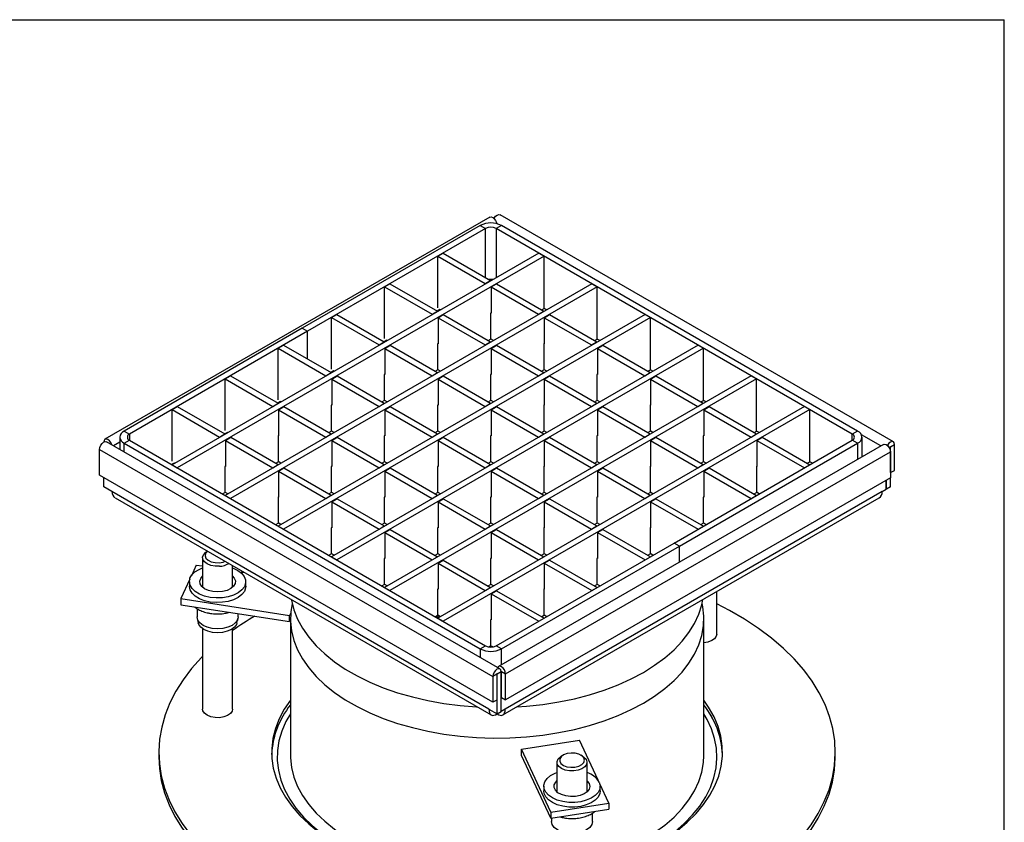
# Model space of a CAD drawing. Units: millimetres. Extents: x 40 to 2117, y 5 to 1460.
# Drawn here: x 1420 to 2075, y 926 to 1460 of the extents above; entities that cross this region are included whole.
import ezdxf

# ---------------------------------------------------------------- set-up
doc = ezdxf.new("R2010")
doc.units = ezdxf.units.MM
doc.header["$LTSCALE"] = 5
doc.linetypes.add('SLD-Сплошная', pattern=[0])

msp = doc.modelspace()

# ---------------------------------------------------------------- linework, layer by layer
at = {"color": 7, "linetype": 'SLD-Сплошная', "lineweight": 25}
for p, q in [((100, 1460), (2075, 1460)), ((2075, 25), (2075, 1460)), ((2001.23, 1179.28), (1739.6, 1330.28)), ((1732.72, 1328.65), (1476.75, 1180.91)), ((1726.39, 1323.13), (1607.95, 1254.77)), ((1726.39, 1323.13), (1729.93, 1321.09)), ((1740.53, 1323.13), (1737, 1321.09)), ((1977.41, 1186.41), (1740.53, 1323.13)), ((1729.93, 1321.09), (1611.49, 1252.73)), ((1973.88, 1184.37), (1737, 1321.09)), ((1765.28, 1304.76), (1521.33, 1163.97)), ((1698.11, 1302.72), (1701.64, 1304.76)), ((1701.64, 1304.76), (1733.28, 1286.5)), ((1765.28, 1304.76), (1768.82, 1302.72)), ((1768.82, 1302.72), (1524.87, 1161.93)), ((1698.11, 1268.38), (1698.11, 1302.72)), ((1698.11, 1302.72), (1729.75, 1284.46)), ((1768.82, 1268.02), (1768.82, 1302.72)), ((1800.64, 1284.36), (1556.68, 1143.56)), ((1662.75, 1282.32), (1666.29, 1284.36)), ((1666.29, 1284.36), (1697.93, 1266.1)), ((1729.75, 1284.46), (1733.28, 1286.5)), ((1729.75, 1284.26), (1729.75, 1284.46)), ((1733.28, 1286.3), (1733.28, 1286.5)), ((1733.64, 1282.22), (1737.17, 1284.26)), ((1737.17, 1284.26), (1768.64, 1266.1)), ((1800.64, 1284.36), (1804.17, 1282.32)), ((1804.17, 1282.32), (1560.22, 1141.52)), ((1662.75, 1247.98), (1662.75, 1282.32)), ((1662.75, 1282.32), (1694.39, 1264.06)), ((1733.64, 1282.22), (1733.64, 1264.86)), ((1733.64, 1282.22), (1765.1, 1264.06)), ((1804.17, 1247.61), (1804.17, 1282.32)), ((1694.39, 1264.06), (1697.93, 1266.1)), ((1697.93, 1265.89), (1697.93, 1266.1)), ((1699.86, 1267), (1699.57, 1267.17)), ((1733.64, 1265.07), (1733.28, 1264.86)), ((1733.28, 1264.86), (1733.28, 1247.51)), ((1733.64, 1264.86), (1733.46, 1264.96)), ((1765.1, 1264.06), (1768.64, 1266.1)), ((1767.07, 1267), (1768.82, 1268.02)), ((1768.64, 1265.89), (1768.64, 1266.1)), ((1770.57, 1267), (1768.82, 1268.02)), ((1835.99, 1263.95), (1592.04, 1123.16)), ((1839.53, 1261.91), (1595.58, 1121.12)), ((1627.4, 1261.91), (1630.93, 1263.95)), ((1627.4, 1227.57), (1627.4, 1261.91)), ((1627.4, 1261.91), (1659.04, 1243.65)), ((1630.93, 1263.95), (1662.57, 1245.69)), ((1694.39, 1263.85), (1694.39, 1264.06)), ((1698.28, 1261.81), (1701.82, 1263.85)), ((1698.28, 1261.81), (1698.28, 1244.46)), ((1698.28, 1261.81), (1729.75, 1243.65)), ((1701.82, 1263.85), (1733.28, 1245.69)), ((1765.1, 1263.85), (1765.1, 1264.06)), ((1768.99, 1261.81), (1772.53, 1263.85)), ((1768.99, 1261.81), (1768.99, 1244.46)), ((1768.99, 1261.81), (1800.46, 1243.65)), ((1772.53, 1263.85), (1804, 1245.69)), ((1835.99, 1263.95), (1839.53, 1261.91)), ((1839.53, 1227.21), (1839.53, 1261.91)), ((1607.95, 1254.77), (1489.51, 1186.41)), ((1611.49, 1252.73), (1493.05, 1184.37)), ((1607.95, 1254.77), (1611.49, 1252.73)), ((1611.49, 1234.37), (1611.49, 1252.73)), ((1659.04, 1243.65), (1662.57, 1245.69)), ((1662.57, 1245.49), (1662.57, 1245.69)), ((1664.5, 1246.6), (1664.21, 1246.77)), ((1698.28, 1244.66), (1697.93, 1244.46)), ((1698.28, 1244.46), (1698.11, 1244.56)), ((1729.75, 1243.65), (1733.28, 1245.69)), ((1731.71, 1246.6), (1733.28, 1247.51)), ((1735.21, 1246.6), (1733.28, 1247.71)), ((1733.28, 1245.49), (1733.28, 1245.69)), ((1768.99, 1244.66), (1768.64, 1244.46)), ((1768.99, 1244.46), (1768.82, 1244.56)), ((1800.46, 1243.65), (1804, 1245.69)), ((1802.42, 1246.6), (1804.17, 1247.61)), ((1804, 1245.49), (1804, 1245.69)), ((1805.92, 1246.6), (1804.17, 1247.61)), ((1592.04, 1241.51), (1595.58, 1243.55)), ((1592.04, 1207.17), (1592.04, 1241.51)), ((1592.04, 1241.51), (1623.68, 1223.24)), ((1595.58, 1243.55), (1627.22, 1225.29)), ((1871.35, 1243.55), (1627.4, 1102.75)), ((1874.88, 1241.51), (1630.93, 1100.71)), ((1659.04, 1243.45), (1659.04, 1243.65)), ((1662.93, 1241.41), (1666.46, 1243.45)), ((1662.93, 1241.41), (1662.93, 1224.05)), ((1662.93, 1241.41), (1694.39, 1223.24)), ((1666.46, 1243.45), (1697.93, 1225.29)), ((1697.93, 1244.46), (1697.93, 1227.1)), ((1729.75, 1243.45), (1729.75, 1243.65)), ((1733.64, 1241.41), (1737.17, 1243.45)), ((1733.64, 1241.41), (1733.64, 1224.05)), ((1733.64, 1241.41), (1765.1, 1223.24)), ((1737.17, 1243.45), (1768.64, 1225.29)), ((1768.64, 1244.46), (1768.64, 1227.1)), ((1800.46, 1243.45), (1800.46, 1243.65)), ((1804.35, 1241.41), (1807.88, 1243.45)), ((1804.35, 1241.41), (1804.35, 1224.05)), ((1804.35, 1241.41), (1835.82, 1223.24)), ((1807.88, 1243.45), (1839.35, 1225.29)), ((1871.35, 1243.55), (1874.88, 1241.51)), ((1874.88, 1206.8), (1874.88, 1241.51)), ((1623.68, 1223.24), (1627.22, 1225.29)), ((1627.22, 1225.08), (1627.22, 1225.29)), ((1629.15, 1226.19), (1628.86, 1226.36)), ((1694.39, 1223.24), (1697.93, 1225.29)), ((1696.35, 1226.19), (1697.93, 1227.1)), ((1699.86, 1226.19), (1697.93, 1227.31)), ((1697.93, 1225.08), (1697.93, 1225.29)), ((1765.1, 1223.24), (1768.64, 1225.29)), ((1767.07, 1226.19), (1768.64, 1227.1)), ((1770.57, 1226.19), (1768.64, 1227.31)), ((1768.64, 1225.08), (1768.64, 1225.29)), ((1835.82, 1223.24), (1839.35, 1225.29)), ((1837.78, 1226.19), (1839.53, 1227.21)), ((1839.35, 1225.08), (1839.35, 1225.29)), ((1841.28, 1226.19), (1839.53, 1227.21)), ((1556.68, 1221.1), (1560.22, 1223.14)), ((1556.68, 1186.76), (1556.68, 1221.1)), ((1556.68, 1221.1), (1588.33, 1202.84)), ((1560.22, 1223.14), (1591.86, 1204.88)), ((1623.68, 1223.04), (1623.68, 1223.24)), ((1627.57, 1221), (1631.11, 1223.04)), ((1627.57, 1221), (1627.57, 1203.65)), ((1627.57, 1221), (1659.04, 1202.84)), ((1631.11, 1223.04), (1662.57, 1204.88)), ((1662.93, 1224.26), (1662.57, 1224.05)), ((1662.57, 1224.05), (1662.57, 1206.7)), ((1662.93, 1224.05), (1662.75, 1224.15)), ((1906.7, 1223.14), (1662.75, 1082.35)), ((1910.24, 1221.1), (1666.29, 1080.31)), ((1694.39, 1223.04), (1694.39, 1223.24)), ((1698.28, 1221), (1701.82, 1223.04)), ((1698.28, 1221), (1698.28, 1203.65)), ((1698.28, 1221), (1729.75, 1202.84)), ((1701.82, 1223.04), (1733.28, 1204.88)), ((1733.64, 1224.26), (1733.28, 1224.05)), ((1733.28, 1224.05), (1733.28, 1206.7)), ((1733.64, 1224.05), (1733.46, 1224.15)), ((1765.1, 1223.04), (1765.1, 1223.24)), ((1768.99, 1221), (1772.53, 1223.04)), ((1768.99, 1221), (1768.99, 1203.65)), ((1768.99, 1221), (1800.46, 1202.84)), ((1772.53, 1223.04), (1804, 1204.88)), ((1804.35, 1224.26), (1804, 1224.05)), ((1804, 1224.05), (1804, 1206.7)), ((1804.35, 1224.05), (1804.17, 1224.15)), ((1835.82, 1223.04), (1835.82, 1223.24)), ((1839.7, 1221), (1843.24, 1223.04)), ((1839.7, 1221), (1839.7, 1203.65)), ((1839.7, 1221), (1871.17, 1202.84)), ((1843.24, 1223.04), (1874.71, 1204.88)), ((1906.7, 1223.14), (1910.24, 1221.1)), ((1910.24, 1186.4), (1910.24, 1221.1)), ((1593.79, 1205.79), (1593.5, 1205.96)), ((1661, 1205.79), (1662.57, 1206.7)), ((1664.5, 1205.79), (1662.57, 1206.9)), ((1731.71, 1205.79), (1733.28, 1206.7)), ((1735.21, 1205.79), (1733.28, 1206.9)), ((1802.42, 1205.79), (1804, 1206.7)), ((1805.92, 1205.79), (1804, 1206.9)), ((1873.13, 1205.79), (1874.88, 1206.8)), ((1876.63, 1205.79), (1874.88, 1206.8)), ((1521.33, 1200.7), (1524.87, 1202.74)), ((1521.33, 1166.36), (1521.33, 1200.7)), ((1521.33, 1200.7), (1552.97, 1182.43)), ((1524.87, 1202.74), (1556.51, 1184.48)), ((1588.33, 1202.84), (1591.86, 1204.88)), ((1588.33, 1202.64), (1588.33, 1202.84)), ((1591.86, 1204.68), (1591.86, 1204.88)), ((1592.22, 1200.6), (1595.75, 1202.64)), ((1592.22, 1200.6), (1592.22, 1183.24)), ((1592.22, 1200.6), (1623.68, 1182.43)), ((1595.75, 1202.64), (1627.22, 1184.48)), ((1627.57, 1203.85), (1627.22, 1203.65)), ((1627.22, 1203.65), (1627.22, 1186.29)), ((1627.57, 1203.65), (1627.4, 1203.75)), ((1659.04, 1202.84), (1662.57, 1204.88)), ((1659.04, 1202.64), (1659.04, 1202.84)), ((1662.57, 1204.68), (1662.57, 1204.88)), ((1662.93, 1200.6), (1666.46, 1202.64)), ((1662.93, 1200.6), (1662.93, 1183.24)), ((1662.93, 1200.6), (1694.39, 1182.43)), ((1666.46, 1202.64), (1697.93, 1184.48)), ((1698.28, 1203.85), (1697.93, 1203.65)), ((1697.93, 1203.65), (1697.93, 1186.29)), ((1698.28, 1203.65), (1698.11, 1203.75)), ((1942.06, 1202.74), (1698.11, 1061.94)), ((1945.59, 1200.7), (1701.64, 1059.9)), ((1729.75, 1202.84), (1733.28, 1204.88)), ((1729.75, 1202.64), (1729.75, 1202.84)), ((1733.28, 1204.68), (1733.28, 1204.88)), ((1733.64, 1200.6), (1737.17, 1202.64)), ((1733.64, 1200.6), (1733.64, 1183.24)), ((1733.64, 1200.6), (1765.1, 1182.43)), ((1737.17, 1202.64), (1768.64, 1184.48)), ((1768.99, 1203.85), (1768.64, 1203.65)), ((1768.64, 1203.65), (1768.64, 1186.29)), ((1768.99, 1203.65), (1768.82, 1203.75)), ((1800.46, 1202.84), (1804, 1204.88)), ((1800.46, 1202.64), (1800.46, 1202.84)), ((1804, 1204.68), (1804, 1204.88)), ((1804.35, 1200.6), (1807.88, 1202.64)), ((1804.35, 1200.6), (1804.35, 1183.24)), ((1804.35, 1200.6), (1835.82, 1182.43)), ((1807.88, 1202.64), (1839.35, 1184.48)), ((1839.7, 1203.85), (1839.35, 1203.65)), ((1839.35, 1203.65), (1839.35, 1186.29)), ((1839.7, 1203.65), (1839.53, 1203.75)), ((1871.17, 1202.84), (1874.71, 1204.88)), ((1871.17, 1202.64), (1871.17, 1202.84)), ((1874.71, 1204.68), (1874.71, 1204.88)), ((1875.06, 1200.6), (1878.6, 1202.64)), ((1875.06, 1200.6), (1875.06, 1183.24)), ((1875.06, 1200.6), (1906.53, 1182.43)), ((1878.6, 1202.64), (1910.06, 1184.48)), ((1942.06, 1202.74), (1945.59, 1200.7)), ((1945.59, 1165.99), (1945.59, 1200.7)), ((1489.51, 1186.41), (1493.05, 1184.37)), ((1558.44, 1185.38), (1558.15, 1185.55)), ((1625.64, 1185.38), (1627.22, 1186.29)), ((1629.15, 1185.38), (1627.22, 1186.5)), ((1696.35, 1185.38), (1697.93, 1186.29)), ((1699.86, 1185.38), (1697.93, 1186.5)), ((1767.07, 1185.38), (1768.64, 1186.29)), ((1770.57, 1185.38), (1768.64, 1186.5)), ((1837.78, 1185.38), (1839.35, 1186.29)), ((1841.28, 1185.38), (1839.35, 1186.5)), ((1908.49, 1185.38), (1910.24, 1186.4)), ((1911.99, 1185.38), (1910.24, 1186.4)), ((1977.41, 1186.41), (1973.88, 1184.37)), ((1475.95, 1179.14), (1475.95, 1179.04)), ((1739.42, 1028.18), (1477.79, 1179.18)), ((1486.58, 1182.33), (1486.58, 1174.11)), ((1489.51, 1178.25), (1493.05, 1180.29)), ((1493.05, 1180.29), (1729.93, 1043.58)), ((1552.97, 1182.43), (1556.51, 1184.48)), ((1552.97, 1182.23), (1552.97, 1182.43)), ((1556.51, 1184.27), (1556.51, 1184.48)), ((1556.86, 1180.19), (1560.4, 1182.23)), ((1556.86, 1180.19), (1556.86, 1162.84)), ((1556.86, 1180.19), (1588.33, 1162.03)), ((1560.4, 1182.23), (1591.86, 1164.07)), ((1592.22, 1183.45), (1591.86, 1183.24)), ((1591.86, 1183.24), (1591.86, 1165.89)), ((1592.22, 1183.24), (1592.04, 1183.34)), ((1623.68, 1182.43), (1627.22, 1184.48)), ((1623.68, 1182.23), (1623.68, 1182.43)), ((1627.22, 1184.27), (1627.22, 1184.48)), ((1627.57, 1180.19), (1631.11, 1182.23)), ((1627.57, 1180.19), (1627.57, 1162.84)), ((1627.57, 1180.19), (1659.04, 1162.03)), ((1631.11, 1182.23), (1662.57, 1164.07)), ((1662.93, 1183.45), (1662.57, 1183.24)), ((1662.57, 1183.24), (1662.57, 1165.89)), ((1662.93, 1183.24), (1662.75, 1183.34)), ((1694.39, 1182.43), (1697.93, 1184.48)), ((1694.39, 1182.23), (1694.39, 1182.43)), ((1697.93, 1184.27), (1697.93, 1184.48)), ((1698.28, 1180.19), (1701.82, 1182.23)), ((1698.28, 1180.19), (1698.28, 1162.84)), ((1698.28, 1180.19), (1729.75, 1162.03)), ((1701.82, 1182.23), (1733.28, 1164.07)), ((1733.64, 1183.45), (1733.28, 1183.24)), ((1733.28, 1183.24), (1733.28, 1165.89)), ((1733.64, 1183.24), (1733.46, 1183.34)), ((1765.1, 1182.43), (1768.64, 1184.48)), ((1765.1, 1182.23), (1765.1, 1182.43)), ((1768.64, 1184.27), (1768.64, 1184.48)), ((1768.99, 1180.19), (1772.53, 1182.23)), ((1768.99, 1180.19), (1768.99, 1162.84)), ((1768.99, 1180.19), (1800.46, 1162.03)), ((1772.53, 1182.23), (1804, 1164.07)), ((1804.35, 1183.45), (1804, 1183.24)), ((1804, 1183.24), (1804, 1165.89)), ((1804.35, 1183.24), (1804.17, 1183.34)), ((1835.82, 1182.43), (1839.35, 1184.48)), ((1835.82, 1182.23), (1835.82, 1182.43)), ((1839.35, 1184.27), (1839.35, 1184.48)), ((1839.7, 1180.19), (1843.24, 1182.23)), ((1839.7, 1180.19), (1839.7, 1162.84)), ((1839.7, 1180.19), (1871.17, 1162.03)), ((1843.24, 1182.23), (1874.71, 1164.07)), ((1855.44, 1111.93), (1973.88, 1180.29)), ((1875.06, 1183.45), (1874.71, 1183.24)), ((1874.71, 1183.24), (1874.71, 1165.89)), ((1875.06, 1183.24), (1874.88, 1183.34)), ((1906.53, 1182.43), (1910.06, 1184.48)), ((1906.53, 1182.23), (1906.53, 1182.43)), ((1910.06, 1184.27), (1910.06, 1184.48)), ((1910.41, 1180.19), (1913.95, 1182.23)), ((1910.41, 1180.19), (1910.41, 1162.84)), ((1910.41, 1180.19), (1942.06, 1161.93)), ((1913.95, 1182.23), (1945.59, 1163.97)), ((1977.41, 1178.25), (1973.88, 1180.29)), ((1980.34, 1169.36), (1980.34, 1182.33)), ((1473.12, 1174.24), (1734.75, 1023.24)), ((1473.12, 1156.99), (1473.12, 1174.24)), ((1489.51, 1178.25), (1726.39, 1041.54)), ((1994.53, 1177.55), (1738.55, 1029.81)), ((1743.23, 1024.88), (1999.2, 1172.61)), ((1858.97, 1109.89), (1977.41, 1178.25)), ((1999.2, 1172.61), (1999.2, 1175.88)), ((1999.2, 1172.61), (1999.2, 1155.36)), ((1999.38, 1175.98), (2002.03, 1177.51)), ((1999.38, 1158.73), (1999.38, 1175.98)), ((2002.03, 1160.26), (2002.03, 1177.51)), ((1590.29, 1164.98), (1591.86, 1165.89)), ((1593.79, 1164.98), (1591.86, 1166.09)), ((1661, 1164.98), (1662.57, 1165.89)), ((1664.5, 1164.98), (1662.57, 1166.09)), ((1731.71, 1164.98), (1733.28, 1165.89)), ((1735.21, 1164.98), (1733.28, 1166.09)), ((1802.42, 1164.98), (1804, 1165.89)), ((1805.92, 1164.98), (1804, 1166.09)), ((1873.13, 1164.98), (1874.71, 1165.89)), ((1876.63, 1164.98), (1874.71, 1166.09)), ((1943.84, 1164.98), (1945.59, 1165.99)), ((1947.35, 1164.98), (1945.59, 1165.99)), ((1521.33, 1163.97), (1524.87, 1161.93)), ((1523.08, 1164.98), (1522.79, 1165.15)), ((1556.86, 1163.04), (1556.51, 1162.84)), ((1556.51, 1162.84), (1556.51, 1145.48)), ((1556.86, 1162.84), (1556.68, 1162.94)), ((1588.33, 1162.03), (1591.86, 1164.07)), ((1588.33, 1161.83), (1588.33, 1162.03)), ((1591.86, 1163.87), (1591.86, 1164.07)), ((1592.22, 1159.78), (1595.75, 1161.83)), ((1592.22, 1159.78), (1592.22, 1142.43)), ((1592.22, 1159.78), (1623.68, 1141.62)), ((1595.75, 1161.83), (1627.22, 1143.66)), ((1627.57, 1163.04), (1627.22, 1162.84)), ((1627.22, 1162.84), (1627.22, 1145.48)), ((1627.57, 1162.84), (1627.4, 1162.94)), ((1659.04, 1162.03), (1662.57, 1164.07)), ((1659.04, 1161.83), (1659.04, 1162.03)), ((1662.57, 1163.87), (1662.57, 1164.07)), ((1662.93, 1159.78), (1666.46, 1161.83)), ((1662.93, 1159.78), (1662.93, 1142.43)), ((1662.93, 1159.78), (1694.39, 1141.62)), ((1666.46, 1161.83), (1697.93, 1143.66)), ((1698.28, 1163.04), (1697.93, 1162.84)), ((1697.93, 1162.84), (1697.93, 1145.48)), ((1698.28, 1162.84), (1698.11, 1162.94)), ((1729.75, 1162.03), (1733.28, 1164.07)), ((1729.75, 1161.83), (1729.75, 1162.03)), ((1733.28, 1163.87), (1733.28, 1164.07)), ((1733.64, 1159.78), (1737.17, 1161.83)), ((1733.64, 1159.78), (1733.64, 1142.43)), ((1733.64, 1159.78), (1765.1, 1141.62)), ((1737.17, 1161.83), (1768.64, 1143.66)), ((1768.99, 1163.04), (1768.64, 1162.84)), ((1768.64, 1162.84), (1768.64, 1145.48)), ((1768.99, 1162.84), (1768.82, 1162.94)), ((1800.46, 1162.03), (1804, 1164.07)), ((1800.46, 1161.83), (1800.46, 1162.03)), ((1804, 1163.87), (1804, 1164.07)), ((1804.35, 1159.78), (1807.88, 1161.83)), ((1804.35, 1159.78), (1804.35, 1142.43)), ((1804.35, 1159.78), (1835.82, 1141.62)), ((1807.88, 1161.83), (1839.35, 1143.66)), ((1839.7, 1163.04), (1839.35, 1162.84)), ((1839.35, 1162.84), (1839.35, 1145.48)), ((1839.7, 1162.84), (1839.53, 1162.94)), ((1871.17, 1162.03), (1874.71, 1164.07)), ((1871.17, 1161.83), (1871.17, 1162.03)), ((1874.71, 1163.87), (1874.71, 1164.07)), ((1875.06, 1159.78), (1878.6, 1161.83)), ((1875.06, 1159.78), (1875.06, 1142.43)), ((1875.06, 1159.78), (1906.7, 1141.52)), ((1878.6, 1161.83), (1910.24, 1143.56)), ((1910.41, 1163.04), (1910.06, 1162.84)), ((1910.06, 1162.84), (1910.06, 1145.48)), ((1910.41, 1162.84), (1910.24, 1162.94)), ((1942.06, 1161.93), (1945.59, 1163.97)), ((1999.38, 1158.73), (2002.03, 1160.26)), ((1734.75, 1005.99), (1473.12, 1156.99)), ((1475.95, 1149.33), (1475.95, 1155.36)), ((1999.2, 1155.36), (1743.23, 1007.63)), ((1996.38, 1147.7), (1996.38, 1153.73)), ((1996.55, 1147.8), (1996.55, 1153.83)), ((1999.2, 1158.83), (1999.38, 1158.73)), ((1999.2, 1149.33), (1999.2, 1155.36)), ((1481.37, 1146.2), (1475.95, 1149.33)), ((1993.78, 1146.2), (1996.38, 1147.7)), ((1996.38, 1147.91), (1996.55, 1147.8)), ((1999.2, 1149.33), (1996.55, 1147.8)), ((1732.15, 1001.47), (1481.37, 1146.2)), ((1483.41, 1142.07), (1733.74, 997.59)), ((1554.93, 1144.57), (1556.51, 1145.48)), ((1558.44, 1144.57), (1556.51, 1145.69)), ((1556.68, 1143.56), (1560.22, 1141.52)), ((1592.22, 1142.64), (1591.86, 1142.43)), ((1591.86, 1142.43), (1591.86, 1125.08)), ((1592.22, 1142.43), (1592.04, 1142.53)), ((1623.68, 1141.62), (1627.22, 1143.66)), ((1623.68, 1141.42), (1623.68, 1141.62)), ((1625.64, 1144.57), (1627.22, 1145.48)), ((1629.15, 1144.57), (1627.22, 1145.69)), ((1627.22, 1143.46), (1627.22, 1143.66)), ((1627.57, 1139.38), (1631.11, 1141.42)), ((1631.11, 1141.42), (1662.57, 1123.26)), ((1662.93, 1142.64), (1662.57, 1142.43)), ((1662.57, 1142.43), (1662.57, 1125.08)), ((1662.93, 1142.43), (1662.75, 1142.53)), ((1694.39, 1141.62), (1697.93, 1143.66)), ((1694.39, 1141.42), (1694.39, 1141.62)), ((1696.35, 1144.57), (1697.93, 1145.48)), ((1699.86, 1144.57), (1697.93, 1145.69)), ((1697.93, 1143.46), (1697.93, 1143.66)), ((1698.28, 1139.38), (1701.82, 1141.42)), ((1701.82, 1141.42), (1733.28, 1123.26)), ((1733.64, 1142.64), (1733.28, 1142.43)), ((1733.28, 1142.43), (1733.28, 1125.08)), ((1733.64, 1142.43), (1733.46, 1142.53)), ((1741.41, 997.59), (1991.74, 1142.07)), ((1993.78, 1146.2), (1743, 1001.47)), ((1765.1, 1141.62), (1768.64, 1143.66)), ((1765.1, 1141.42), (1765.1, 1141.62)), ((1767.07, 1144.57), (1768.64, 1145.48)), ((1770.57, 1144.57), (1768.64, 1145.69)), ((1768.64, 1143.46), (1768.64, 1143.66)), ((1768.99, 1139.38), (1772.53, 1141.42)), ((1772.53, 1141.42), (1804, 1123.26)), ((1804.35, 1142.64), (1804, 1142.43)), ((1804, 1142.43), (1804, 1125.08)), ((1804.35, 1142.43), (1804.17, 1142.53)), ((1835.82, 1141.62), (1839.35, 1143.66)), ((1835.82, 1141.42), (1835.82, 1141.62)), ((1837.78, 1144.57), (1839.35, 1145.48)), ((1841.28, 1144.57), (1839.35, 1145.69)), ((1839.35, 1143.46), (1839.35, 1143.66)), ((1839.7, 1139.38), (1843.24, 1141.42)), ((1843.24, 1141.42), (1874.88, 1123.16)), ((1875.06, 1142.64), (1874.71, 1142.43)), ((1874.71, 1142.43), (1874.71, 1125.08)), ((1875.06, 1142.43), (1874.88, 1142.53)), ((1906.7, 1141.52), (1910.24, 1143.56)), ((1908.49, 1144.57), (1910.06, 1145.48)), ((1911.99, 1144.57), (1910.06, 1145.69)), ((1627.57, 1139.38), (1627.57, 1122.03)), ((1627.57, 1139.38), (1659.04, 1121.22)), ((1698.28, 1139.38), (1698.28, 1122.03)), ((1698.28, 1139.38), (1729.75, 1121.22)), ((1768.99, 1139.38), (1768.99, 1122.03)), ((1768.99, 1139.38), (1800.46, 1121.22)), ((1839.7, 1139.38), (1839.7, 1122.03)), ((1839.7, 1139.38), (1871.35, 1121.12)), ((1590.29, 1124.17), (1591.86, 1125.08)), ((1593.79, 1124.17), (1591.86, 1125.28)), ((1592.04, 1123.16), (1595.58, 1121.12)), ((1627.57, 1122.23), (1627.22, 1122.03)), ((1627.22, 1122.03), (1627.22, 1104.67)), ((1627.57, 1122.03), (1627.4, 1122.13)), ((1659.04, 1121.22), (1662.57, 1123.26)), ((1659.04, 1121.02), (1659.04, 1121.22)), ((1661, 1124.17), (1662.57, 1125.08)), ((1664.5, 1124.17), (1662.57, 1125.28)), ((1662.57, 1123.06), (1662.57, 1123.26)), ((1662.93, 1118.97), (1666.46, 1121.02)), ((1666.46, 1121.02), (1697.93, 1102.85)), ((1698.28, 1122.23), (1697.93, 1122.03)), ((1697.93, 1122.03), (1697.93, 1104.67)), ((1698.28, 1122.03), (1698.11, 1122.13)), ((1729.75, 1121.22), (1733.28, 1123.26)), ((1729.75, 1121.02), (1729.75, 1121.22)), ((1731.71, 1124.17), (1733.28, 1125.08)), ((1735.21, 1124.17), (1733.28, 1125.28)), ((1733.28, 1123.06), (1733.28, 1123.26)), ((1733.64, 1118.97), (1737.17, 1121.02)), ((1737.17, 1121.02), (1768.64, 1102.85)), ((1768.99, 1122.23), (1768.64, 1122.03)), ((1768.64, 1122.03), (1768.64, 1104.67)), ((1768.99, 1122.03), (1768.82, 1122.13)), ((1800.46, 1121.22), (1804, 1123.26)), ((1800.46, 1121.02), (1800.46, 1121.22)), ((1802.42, 1124.17), (1804, 1125.08)), ((1805.92, 1124.17), (1804, 1125.28)), ((1804, 1123.06), (1804, 1123.26)), ((1804.35, 1118.97), (1807.88, 1121.02)), ((1807.88, 1121.02), (1839.53, 1102.75)), ((1839.7, 1122.23), (1839.35, 1122.03)), ((1839.35, 1122.03), (1839.35, 1104.67)), ((1839.7, 1122.03), (1839.53, 1122.13)), ((1871.35, 1121.12), (1874.88, 1123.16)), ((1873.13, 1124.17), (1874.71, 1125.08)), ((1876.63, 1124.17), (1874.71, 1125.28)), ((1662.93, 1118.97), (1662.93, 1101.62)), ((1662.93, 1118.97), (1694.39, 1100.81)), ((1733.64, 1118.97), (1733.64, 1101.62)), ((1733.64, 1118.97), (1765.1, 1100.81)), ((1804.35, 1118.97), (1804.35, 1101.62)), ((1804.35, 1118.97), (1835.99, 1100.71)), ((1737, 1043.58), (1855.44, 1111.93)), ((1740.53, 1041.54), (1858.97, 1109.89)), ((1858.97, 1109.89), (1855.44, 1111.93)), ((1858.97, 1099.31), (1858.97, 1109.89)), ((1541.63, 1102.16), (1541.63, 1082.52)), ((1545.02, 1106.51), (1544.56, 1106.24)), ((1625.64, 1103.76), (1627.22, 1104.67)), ((1629.15, 1103.76), (1627.22, 1104.88)), ((1627.4, 1102.75), (1630.93, 1100.71)), ((1662.93, 1101.82), (1662.57, 1101.62)), ((1662.57, 1101.62), (1662.57, 1084.27)), ((1662.93, 1101.62), (1662.75, 1101.72)), ((1694.39, 1100.81), (1697.93, 1102.85)), ((1694.39, 1100.61), (1694.39, 1100.81)), ((1696.35, 1103.76), (1697.93, 1104.67)), ((1699.86, 1103.76), (1697.93, 1104.88)), ((1697.93, 1102.65), (1697.93, 1102.85)), ((1698.28, 1098.57), (1701.82, 1100.61)), ((1701.82, 1100.61), (1733.28, 1082.45)), ((1733.64, 1101.82), (1733.28, 1101.62)), ((1733.28, 1101.62), (1733.28, 1084.27)), ((1733.64, 1101.62), (1733.46, 1101.72)), ((1765.1, 1100.81), (1768.64, 1102.85)), ((1765.1, 1100.61), (1765.1, 1100.81)), ((1767.07, 1103.76), (1768.64, 1104.67)), ((1770.57, 1103.76), (1768.64, 1104.88)), ((1768.64, 1102.65), (1768.64, 1102.85)), ((1768.99, 1098.57), (1772.53, 1100.61)), ((1772.53, 1100.61), (1804.17, 1082.35)), ((1804.35, 1101.82), (1804, 1101.62)), ((1804, 1101.62), (1804, 1084.27)), ((1804.35, 1101.62), (1804.17, 1101.72)), ((1835.99, 1100.71), (1839.53, 1102.75)), ((1837.78, 1103.76), (1839.35, 1104.67)), ((1841.28, 1103.76), (1839.35, 1104.88)), ((1537.49, 1097.29), (1534.2, 1090.2)), ((1537.49, 1097.29), (1541.63, 1096.65)), ((1561.63, 1082.52), (1561.63, 1096.92)), ((1698.28, 1098.57), (1698.28, 1081.22)), ((1698.28, 1098.57), (1729.75, 1080.41)), ((1768.99, 1098.57), (1768.99, 1081.22)), ((1768.99, 1098.57), (1800.64, 1080.31)), ((1533.09, 1087.8), (1527.14, 1074.99)), ((1566.51, 1092.8), (1569.59, 1092.33)), ((1532.88, 1086.22), (1532.88, 1083.15)), ((1541.5, 1082.64), (1541.63, 1082.77)), ((1561.63, 1082.77), (1561.77, 1082.64)), ((1570.38, 1083.15), (1570.38, 1086.22)), ((1661, 1083.36), (1662.57, 1084.27)), ((1664.5, 1083.36), (1662.57, 1084.47)), ((1662.75, 1082.35), (1666.29, 1080.31)), ((1698.28, 1081.42), (1697.93, 1081.22)), ((1697.93, 1081.22), (1697.93, 1063.86)), ((1698.28, 1081.22), (1698.11, 1081.32)), ((1729.75, 1080.41), (1733.28, 1082.45)), ((1731.71, 1083.36), (1733.28, 1084.27)), ((1735.21, 1083.36), (1733.28, 1084.47)), ((1733.28, 1082.25), (1733.28, 1082.45)), ((1768.99, 1081.42), (1768.64, 1081.22)), ((1768.64, 1081.22), (1768.64, 1063.86)), ((1768.99, 1081.22), (1768.82, 1081.32)), ((1800.64, 1080.31), (1804.17, 1082.35)), ((1802.42, 1083.36), (1804, 1084.27)), ((1805.92, 1083.36), (1804, 1084.47)), ((1527.14, 1074.99), (1599.58, 1063.79)), ((1527.14, 1074.99), (1527.14, 1070.91)), ((1729.75, 1080.2), (1729.75, 1080.41)), ((1733.64, 1078.16), (1737.17, 1080.2)), ((1733.64, 1078.16), (1733.64, 1060.81)), ((1733.64, 1078.16), (1765.28, 1059.9)), ((1737.17, 1080.2), (1768.82, 1061.94)), ((1883.69, 1051.3), (1883.69, 1079.71)), ((1527.14, 1070.91), (1599.58, 1059.71)), ((1538.01, 1068.27), (1538.01, 1062.74)), ((1892.28, 1067.03), (1883.69, 1071.48)), ((1538.12, 1061.76), (1538.77, 1058.74)), ((1564.5, 1058.74), (1565.15, 1061.76)), ((1565.26, 1062.74), (1565.26, 1065.01)), ((1600.22, 1065.15), (1599.58, 1063.79)), ((1599.58, 1059.71), (1599.58, 1063.79)), ((1600.07, 1061.55), (1600.07, 970.69)), ((1696.35, 1062.95), (1697.93, 1063.86)), ((1696.65, 1062.78), (1698.25, 1062.91)), ((1699.86, 1062.95), (1697.93, 1064.07)), ((1698.11, 1061.94), (1701.64, 1059.9)), ((1765.28, 1059.9), (1768.82, 1061.94)), ((1767.07, 1062.95), (1768.64, 1063.86)), ((1770.57, 1062.95), (1768.64, 1064.07)), ((1875.07, 970.69), (1875.07, 1061.55)), ((1541.63, 1054.92), (1541.63, 1001.49)), ((1561.63, 1001.49), (1561.63, 1054.92)), ((1600.07, 1060.76), (1599.58, 1059.71)), ((1733.64, 1061.01), (1733.28, 1060.81)), ((1733.28, 1060.81), (1733.28, 1043.46)), ((1733.64, 1060.81), (1733.46, 1060.91)), ((1726.39, 1041.54), (1729.93, 1043.58)), ((1732.19, 1042.83), (1733.28, 1043.46)), ((1734.73, 1042.83), (1733.28, 1043.66)), ((1740.53, 1041.54), (1737, 1043.58)), ((1737.4, 1024.78), (1734.75, 1023.24)), ((1734.75, 1023.24), (1734.75, 1005.99)), ((1737.4, 1024.78), (1737.4, 1007.52)), ((1737.57, 1024.88), (1740.23, 1026.41)), ((1737.57, 998.34), (1737.57, 1024.88)), ((1740.23, 999.87), (1740.23, 1026.41)), ((1740.4, 999.97), (1740.4, 1026.51)), ((1740.58, 1026.41), (1743.23, 1024.88)), ((1740.58, 1009.16), (1740.58, 1026.41)), ((1743.23, 1007.63), (1743.23, 1024.88)), ((1740.58, 1009.16), (1743.23, 1007.63)), ((1737.4, 1007.52), (1734.75, 1005.99)), ((1732.15, 1001.47), (1737.57, 998.34)), ((1737.57, 998.34), (1740.23, 999.87)), ((1737.57, 998.33), (1737.57, 998.34)), ((1740.23, 1000.07), (1740.4, 999.97)), ((1743, 1001.47), (1740.4, 999.97)), ((1753.84, 974.76), (1792.48, 980.73)), ((1804.83, 954.13), (1792.48, 980.73)), ((1512.57, 972.74), (1512.57, 969.67)), ((1773.26, 932.95), (1753.84, 974.76)), ((1753.84, 970.68), (1753.84, 974.76)), ((1773.26, 928.86), (1753.84, 970.68)), ((1781.54, 970.88), (1780.32, 970.17)), ((1794.47, 970.17), (1793.25, 970.88)), ((1962.57, 969.67), (1962.57, 972.74)), ((1777.4, 966.09), (1777.4, 946.45)), ((1797.4, 946.45), (1797.4, 966.09)), ((1768.65, 950.15), (1768.65, 947.09)), ((1811.89, 938.92), (1805.95, 951.73)), ((1806.15, 947.09), (1806.15, 950.15)), ((1777.26, 946.57), (1777.4, 946.7)), ((1797.4, 946.7), (1797.53, 946.57)), ((1773.26, 932.95), (1811.89, 938.92)), ((1811.89, 938.92), (1811.89, 934.84)), ((1773.26, 928.86), (1811.89, 934.84)), ((1773.26, 932.95), (1773.26, 928.86)), ((1801.02, 926.67), (1801.02, 932.24)), ((1773.77, 928.94), (1773.77, 926.67))]:
    msp.add_line(p, q, dxfattribs=at)
at = {"color": 8, "linetype": 'SLD-Сплошная', "lineweight": 25}
for p, q in [((1729.93, 1288.44), (1729.93, 1321.09)), ((1737, 1321.09), (1737, 1288.44)), ((1734.25, 1287.19), (1733.17, 1286.57)), ((1699.57, 1267.17), (1697.82, 1266.16)), ((1664.21, 1246.77), (1662.46, 1245.76)), ((1628.86, 1226.36), (1627.11, 1225.35)), ((1593.5, 1205.96), (1591.75, 1204.95)), ((1558.15, 1185.55), (1556.39, 1184.54)), ((1476.04, 1179.09), (1475.95, 1179.14)), ((1493.05, 1184.37), (1493.05, 1180.29)), ((1973.88, 1180.29), (1973.88, 1184.37)), ((1992.77, 1176.53), (1979.95, 1183.92)), ((1486.58, 1178.95), (1482.38, 1176.53)), ((1489.51, 1172.42), (1489.51, 1178.25)), ((1977.41, 1178.25), (1977.41, 1167.67)), ((1999.2, 1175.88), (1998.36, 1175.39)), ((1999.38, 1175.98), (1999.29, 1176.03)), ((1522.79, 1165.15), (1521.04, 1164.14)), ((1698.02, 1062.03), (1698.25, 1062.91)), ((1726.39, 1041.54), (1726.39, 1035.7)), ((1740.53, 1030.96), (1740.53, 1041.54)), ((1737.49, 1024.93), (1737.57, 1024.88)), ((1740.22, 1026.62), (1740.4, 1026.51)), ((1740.4, 1026.51), (1740.49, 1026.56))]:
    msp.add_line(p, q, dxfattribs=at)
at = {"color": 7, "linetype": 'SLD-Сплошная', "lineweight": 25, "flags": 128}
for points in [[(1735.57, 1327.75), (1735.73, 1328.04), (1736.61, 1329.24), (1737.66, 1330.09), (1738.71, 1330.45), (1739.6, 1330.28)], [(1732.72, 1328.65), (1733.61, 1328.82), (1734.66, 1328.46), (1735.71, 1327.61), (1736.6, 1326.41), (1737.19, 1325.04), (1737.34, 1324.37)], [(1473.12, 1174.24), (1473.33, 1175.57), (1473.92, 1176.94), (1474.81, 1178.14), (1475.86, 1178.99), (1476.91, 1179.35), (1477.79, 1179.18)], [(1481.25, 1177.18), (1481.22, 1177.31), (1480.62, 1178.68), (1479.73, 1179.88), (1478.69, 1180.72), (1477.64, 1181.09), (1476.75, 1180.91), (1476.15, 1180.23), (1475.95, 1179.14)], [(2002.03, 1177.51), (2001.82, 1178.6), (2001.23, 1179.28), (2000.34, 1179.46), (1999.29, 1179.09), (1998.24, 1178.24), (1997.36, 1177.05), (1997.22, 1176.8)], [(1994.53, 1177.55), (1995.42, 1177.72), (1996.46, 1177.36), (1997.51, 1176.51), (1998.4, 1175.31), (1999, 1173.94), (1999.2, 1172.61)], [(1999.38, 1175.98), (1999.37, 1176.01), (1999.36, 1176.03), (1999.33, 1176.04), (1999.29, 1176.03), (1999.26, 1176), (1999.23, 1175.96), (1999.21, 1175.92), (1999.2, 1175.88)], [(1552.93, 1096.44), (1549.95, 1096.47), (1547.11, 1097.01), (1544.69, 1098.01), (1542.88, 1099.38), (1541.84, 1100.99), (1541.68, 1102.71), (1542.4, 1104.38), (1543.94, 1105.85), (1544.56, 1106.24)], [(1545.07, 1106.48), (1544.87, 1106.32), (1543.69, 1104.91), (1543.37, 1103.35), (1543.94, 1101.81), (1545.35, 1100.46), (1547.44, 1099.46), (1549.98, 1098.89), (1552.7, 1098.84)], [(1546.78, 1075.76), (1543, 1076.61), (1539.63, 1077.91), (1536.81, 1079.59), (1534.69, 1081.58), (1533.36, 1083.8), (1532.88, 1086.12), (1533.29, 1088.45), (1534.55, 1090.67), (1536.61, 1092.69), (1539.37, 1094.4), (1541.63, 1095.37)], [(1561.63, 1095.37), (1562.02, 1095.23), (1565.13, 1093.73), (1567.61, 1091.88), (1569.35, 1089.77), (1570.26, 1087.48), (1570.29, 1085.14), (1569.46, 1082.85), (1567.79, 1080.72), (1565.36, 1078.85), (1562.3, 1077.32), (1558.73, 1076.2), (1554.83, 1075.55), (1550.79, 1075.41), (1546.78, 1075.76)], [(1552.7, 1098.84), (1555.31, 1099.29), (1556.67, 1099.78)], [(1548.56, 1079.6), (1545.58, 1080.32), (1543.05, 1081.48), (1541.15, 1083), (1540.04, 1084.75), (1539.78, 1086.61), (1540.4, 1088.44), (1541.63, 1089.91)], [(1561.63, 1089.91), (1562.78, 1088.59), (1563.47, 1086.76), (1563.29, 1084.9), (1562.24, 1083.13), (1560.4, 1081.6), (1557.92, 1080.4), (1554.97, 1079.64), (1551.77, 1079.36), (1548.56, 1079.6)], [(1546.78, 1072.7), (1543, 1073.55), (1539.63, 1074.84), (1536.81, 1076.53), (1534.69, 1078.52), (1533.36, 1080.73), (1532.88, 1083.06), (1532.88, 1083.15)], [(1570.38, 1083.15), (1570.29, 1082.08), (1569.46, 1079.79), (1567.79, 1077.66), (1565.36, 1075.78), (1562.3, 1074.25), (1558.73, 1073.14), (1554.83, 1072.49), (1550.79, 1072.34), (1546.78, 1072.7)], [(1600.71, 1074.37), (1600.79, 1073.87), (1602.36, 1067.54), (1604.81, 1061.31), (1608.12, 1055.21), (1612.27, 1049.29), (1617.23, 1043.58), (1622.97, 1038.12), (1629.45, 1032.94), (1636.63, 1028.08), (1644.47, 1023.56), (1652.91, 1019.43), (1661.9, 1015.7), (1671.38, 1012.4), (1681.29, 1009.56), (1691.57, 1007.18), (1702.14, 1005.28), (1712.94, 1003.89), (1723.91, 1003), (1724.42, 1002.97)], [(1750.73, 1002.97), (1757.04, 1003.4), (1767.92, 1004.56), (1778.61, 1006.22), (1789.04, 1008.37), (1799.13, 1011), (1808.82, 1014.09), (1818.05, 1017.62), (1826.76, 1021.56), (1834.89, 1025.9), (1842.39, 1030.6), (1849.21, 1035.63), (1855.3, 1040.96), (1860.64, 1046.56), (1865.17, 1052.39), (1868.88, 1058.41), (1871.74, 1064.58), (1873.72, 1070.87), (1874.44, 1074.37)], [(1601.22, 1071.75), (1600.31, 1066.21), (1600.11, 1059.83), (1600.79, 1053.45), (1602.36, 1047.13), (1604.81, 1040.89), (1608.12, 1034.8), (1612.27, 1028.87), (1617.23, 1023.16), (1622.97, 1017.7), (1629.45, 1012.52), (1636.63, 1007.66), (1644.47, 1003.15), (1652.91, 999.01), (1661.9, 995.29), (1671.38, 991.99), (1681.29, 989.14), (1691.57, 986.76), (1702.14, 984.87), (1712.94, 983.47), (1723.91, 982.58), (1734.96, 982.2), (1746.02, 982.34), (1757.04, 982.99), (1767.92, 984.15), (1778.61, 985.81), (1789.04, 987.96), (1799.13, 990.58), (1808.82, 993.67), (1818.05, 997.2), (1826.76, 1001.14), (1834.89, 1005.48), (1842.39, 1010.18), (1849.21, 1015.21), (1855.3, 1020.55), (1860.64, 1026.14), (1865.17, 1031.97), (1868.88, 1037.99), (1871.74, 1044.16), (1873.72, 1050.45), (1874.83, 1056.81), (1875.05, 1063.2), (1874.37, 1069.57), (1873.93, 1071.75)], [(1541.63, 1036.57), (1540.86, 1035.77), (1534.39, 1028.52), (1528.72, 1021.04), (1523.88, 1013.38), (1519.88, 1005.56), (1516.74, 997.6), (1514.47, 989.55), (1513.08, 981.43), (1512.58, 973.28), (1512.96, 965.12), (1514.23, 957), (1516.39, 948.94), (1519.41, 940.97), (1523.3, 933.12), (1528.03, 925.44), (1533.59, 917.94), (1539.95, 910.65), (1547.1, 903.61), (1554.99, 896.85), (1563.61, 890.38), (1572.91, 884.24), (1582.87, 878.45), (1593.43, 873.03), (1604.56, 868), (1616.22, 863.39), (1628.36, 859.2), (1640.92, 855.47), (1653.87, 852.2), (1667.15, 849.4), (1680.71, 847.09), (1694.49, 845.28), (1708.44, 843.97), (1722.51, 843.17), (1736.63, 842.88), (1750.76, 843.1), (1764.84, 843.84), (1778.81, 845.08), (1792.62, 846.82), (1806.21, 849.07), (1819.53, 851.8), (1832.52, 855.01), (1845.14, 858.68), (1857.34, 862.8), (1869.06, 867.36), (1880.27, 872.33), (1890.91, 877.7), (1900.95, 883.45), (1910.34, 889.54), (1919.05, 895.97), (1927.04, 902.7), (1934.29, 909.7), (1940.76, 916.95), (1946.43, 924.43), (1951.27, 932.09), (1955.27, 939.92), (1958.41, 947.87), (1960.68, 955.92), (1962.07, 964.04), (1962.57, 972.19), (1962.19, 980.35), (1960.92, 988.47), (1958.76, 996.53), (1955.74, 1004.5), (1951.85, 1012.35), (1947.12, 1020.03), (1941.56, 1027.53), (1935.2, 1034.82), (1928.05, 1041.86), (1920.16, 1048.62), (1911.54, 1055.09), (1902.24, 1061.23), (1892.28, 1067.03), (1892.28, 1067.03)], [(1548.11, 1055.14), (1544.82, 1055.93), (1542, 1057.18), (1539.83, 1058.81), (1538.47, 1060.7), (1538.01, 1062.74)], [(1565.26, 1062.74), (1564.79, 1060.7), (1563.43, 1058.81), (1561.27, 1057.18), (1558.45, 1055.93), (1555.16, 1055.14), (1551.63, 1054.88), (1548.11, 1055.14)], [(1548.28, 1052.45), (1545.15, 1053.2), (1542.47, 1054.39), (1540.41, 1055.94), (1539.11, 1057.74), (1538.77, 1058.74)], [(1564.5, 1058.74), (1564.16, 1057.74), (1562.86, 1055.94), (1560.8, 1054.39), (1558.12, 1053.2), (1554.99, 1052.45), (1551.63, 1052.19), (1548.28, 1052.45)], [(1883.69, 1051.3), (1883.4, 1049.9), (1882.25, 1048.31), (1880.35, 1046.99), (1877.85, 1046.05), (1875.07, 1045.58)], [(1740.23, 1026.41), (1740.02, 1027.5), (1739.42, 1028.18), (1738.53, 1028.35), (1737.49, 1027.99), (1736.44, 1027.14), (1735.55, 1025.95), (1734.95, 1024.58), (1734.75, 1023.24)], [(1743.23, 1024.88), (1743.02, 1026.21), (1742.43, 1027.58), (1741.54, 1028.78), (1740.49, 1029.62), (1739.44, 1029.99), (1738.55, 1029.81), (1737.96, 1029.13), (1737.92, 1029.05)], [(1737.57, 1024.88), (1737.57, 1024.91), (1737.55, 1024.93), (1737.52, 1024.94), (1737.49, 1024.93), (1737.45, 1024.9), (1737.42, 1024.86), (1737.4, 1024.82), (1737.4, 1024.78)], [(1740.58, 1026.41), (1740.57, 1026.45), (1740.55, 1026.49), (1740.53, 1026.53), (1740.49, 1026.56), (1740.46, 1026.57), (1740.43, 1026.57), (1740.41, 1026.54), (1740.4, 1026.51)], [(1600.07, 1007.33), (1596, 1001.34), (1592.62, 995), (1590.09, 988.53), (1588.43, 981.97), (1587.64, 975.35), (1587.74, 968.72), (1588.71, 962.11), (1590.55, 955.57), (1593.26, 949.12), (1596.82, 942.82), (1601.2, 936.69), (1606.38, 930.77), (1612.33, 925.09), (1619.02, 919.7), (1626.4, 914.62), (1634.44, 909.88), (1643.08, 905.5), (1652.27, 901.53), (1661.97, 897.97), (1672.1, 894.85), (1682.63, 892.18), (1693.47, 889.99), (1704.58, 888.28), (1715.88, 887.07), (1727.3, 886.37), (1738.79, 886.17), (1750.26, 886.47), (1761.67, 887.29), (1772.93, 888.6), (1777.4, 889.27)], [(1797.4, 893.35), (1805.22, 895.47), (1815.27, 898.68), (1824.86, 902.33), (1833.94, 906.39), (1842.46, 910.85), (1850.36, 915.66), (1857.6, 920.81), (1864.13, 926.27), (1869.93, 931.99), (1874.94, 937.96), (1879.15, 944.13), (1882.53, 950.47), (1885.06, 956.94), (1886.72, 963.5), (1887.51, 970.12), (1887.41, 976.75), (1886.44, 983.36), (1884.6, 989.9), (1881.89, 996.35), (1878.33, 1002.66), (1875.07, 1007.33)], [(1552.93, 995.77), (1549.95, 995.8), (1547.11, 996.34), (1544.69, 997.34), (1542.88, 998.71), (1541.84, 1000.32), (1541.63, 1001.49)], [(1561.63, 1001.49), (1561.34, 1000.09), (1560.19, 998.51), (1558.29, 997.18), (1555.79, 996.24), (1552.93, 995.77)], [(1600.07, 998.43), (1597.11, 993.18), (1594.38, 986.83), (1592.5, 980.37), (1591.5, 973.85), (1591.38, 967.31), (1592.14, 960.78), (1593.77, 954.31), (1596.26, 947.92), (1599.61, 941.67), (1603.78, 935.58), (1608.76, 929.7), (1614.51, 924.07), (1621, 918.7), (1628.2, 913.64), (1632.8, 910.79)], [(1842.35, 910.79), (1848.69, 914.79), (1855.72, 919.92), (1862.05, 925.36), (1867.62, 931.06), (1872.41, 936.99), (1876.4, 943.11), (1879.54, 949.4), (1881.84, 955.81), (1883.27, 962.3), (1883.82, 968.84), (1883.49, 975.38), (1882.29, 981.89), (1880.21, 988.32), (1877.28, 994.64), (1875.07, 998.43)], [(1512.57, 969.67), (1512.96, 962.06), (1514.23, 953.94), (1516.39, 945.87), (1519.41, 937.91), (1523.3, 930.06), (1528.03, 922.38), (1533.59, 914.87), (1539.95, 907.59), (1547.1, 900.55), (1554.99, 893.79), (1563.61, 887.32), (1572.91, 881.18), (1582.87, 875.38), (1593.43, 869.96), (1604.56, 864.94), (1616.22, 860.32), (1628.36, 856.14), (1640.92, 852.41), (1653.87, 849.14), (1667.15, 846.34), (1680.71, 844.03), (1694.49, 842.22), (1708.44, 840.91), (1722.51, 840.11), (1736.63, 839.82), (1750.76, 840.04), (1764.84, 840.77), (1778.81, 842.02), (1792.62, 843.76), (1806.21, 846), (1819.53, 848.74), (1832.52, 851.94), (1845.14, 855.62), (1857.34, 859.74), (1869.06, 864.3), (1880.27, 869.27), (1890.91, 874.64), (1900.95, 880.38), (1910.34, 886.48), (1919.05, 892.91), (1927.04, 899.63), (1934.29, 906.64), (1940.76, 913.89), (1946.43, 921.37), (1951.27, 929.03), (1955.27, 936.85), (1958.41, 944.81), (1960.68, 952.86), (1962.07, 960.98), (1962.57, 969.13), (1962.57, 969.67)], [(1600.07, 970.69), (1600.11, 968.98), (1600.79, 962.6), (1602.36, 956.27), (1604.81, 950.04), (1608.12, 943.95), (1612.27, 938.02), (1617.23, 932.31), (1622.97, 926.85), (1629.45, 921.67), (1636.63, 916.81), (1644.47, 912.3), (1652.91, 908.16), (1661.9, 904.43), (1671.38, 901.14), (1681.29, 898.29), (1691.57, 895.91), (1702.14, 894.02), (1712.94, 892.62), (1723.91, 891.73), (1734.96, 891.35), (1746.02, 891.49), (1757.04, 892.14), (1767.92, 893.29), (1777.4, 894.74)], [(1794.47, 970.17), (1795.34, 969.6), (1796.78, 968.09), (1797.38, 966.41), (1797.1, 964.69), (1795.96, 963.11), (1794.05, 961.78), (1791.55, 960.84), (1788.69, 960.37), (1785.71, 960.4), (1782.88, 960.94), (1780.45, 961.94), (1778.64, 963.31), (1777.61, 964.92), (1777.44, 966.64), (1778.16, 968.31), (1779.71, 969.78), (1780.32, 970.17)], [(1793.97, 970.4), (1791.98, 971.48), (1789.5, 972.12), (1786.78, 972.26), (1784.14, 971.89), (1781.84, 971.04), (1780.15, 969.81), (1779.25, 968.33), (1779.23, 966.75), (1780.09, 965.26), (1781.74, 964.02), (1784.01, 963.14), (1786.65, 962.75), (1789.36, 962.86), (1791.87, 963.48), (1793.88, 964.54), (1795.2, 965.91), (1795.67, 967.46), (1795.24, 969.01), (1793.97, 970.4)], [(1797.4, 899.24), (1799.13, 899.73), (1808.82, 902.82), (1818.05, 906.35), (1826.76, 910.29), (1834.89, 914.63), (1842.39, 919.33), (1849.21, 924.36), (1855.3, 929.69), (1860.64, 935.29), (1865.17, 941.12), (1868.88, 947.14), (1871.74, 953.31), (1873.72, 959.6), (1874.83, 965.96), (1875.07, 970.69)], [(1805.51, 952.95), (1806.13, 950.64), (1805.87, 948.3), (1804.75, 946.05), (1802.82, 943.99), (1800.17, 942.22), (1796.92, 940.83), (1793.22, 939.86), (1789.26, 939.38), (1785.2, 939.4), (1781.25, 939.92), (1777.59, 940.93), (1774.38, 942.36), (1771.78, 944.16), (1769.92, 946.23), (1768.87, 948.49), (1768.68, 950.83), (1769.38, 953.14), (1770.91, 955.3), (1773.22, 957.23), (1776.19, 958.82), (1777.4, 959.3)], [(1798.87, 951.92), (1799.27, 950.07), (1798.79, 948.22), (1797.47, 946.52), (1795.4, 945.09), (1792.74, 944.03), (1789.68, 943.42), (1786.45, 943.32), (1783.29, 943.72), (1780.44, 944.59), (1778.1, 945.88), (1776.45, 947.49), (1775.62, 949.29), (1775.65, 951.16), (1776.56, 952.95), (1777.4, 953.84)], [(1797.4, 953.84), (1797.61, 953.64), (1798.87, 951.92)], [(1806.15, 947.09), (1805.87, 945.24), (1804.75, 942.99), (1802.82, 940.93), (1800.17, 939.16), (1796.92, 937.76), (1793.22, 936.8), (1789.26, 936.32), (1785.2, 936.34), (1781.25, 936.86), (1777.59, 937.86), (1774.38, 939.3), (1771.78, 941.09), (1769.92, 943.17), (1768.87, 945.43), (1768.65, 947.09)], [(1801.02, 926.67), (1800.56, 924.63), (1799.2, 922.74), (1797.03, 921.11), (1794.21, 919.86), (1790.92, 919.07), (1787.4, 918.81), (1783.87, 919.07), (1780.58, 919.86), (1777.76, 921.11), (1775.6, 922.74), (1774.24, 924.63), (1773.77, 926.67)]]:
    msp.add_lwpolyline(points, dxfattribs=at)
at = {"color": 7, "linetype": 'SLD-Сплошная', "lineweight": 25}
for centre, radius, start, end in [((1733.46, 1309.48), 15.37, 62.61604, 117.38396), ((1733.46, 1314.26), 7.69, 62.61604, 117.38396), ((1733.46, 1278.69), 8.53, 81.44813, 98.55187), ((1491.06, 1182.33), 4.36, 110.77139, 249.22861), ((1975.87, 1182.33), 4.36, 290.77139, 69.22861), ((1493.82, 1182.33), 2.18, 110.77139, 249.22861), ((1973.1, 1182.33), 2.18, 290.77139, 69.22861), ((1552.35, 1109.36), 12.93, 272.52777, 301.68343), ((1674.53, 897.31), 192.86, 120.60925, 125.82918), ((1733.46, 1055.19), 15.37, 242.61604, 297.38396), ((1733.46, 1050.4), 7.69, 242.61604, 297.38396), ((1644.76, 968.53), 57.22, 141.33947, 177.31696), ((1644.94, 968.46), 57.41, 141.40091, 177.25552), ((1829.68, 968.26), 57.94, 2.91445, 38.42912), ((1829.9, 968.34), 57.72, 2.84549, 38.49807), ((1793.27, 945.67), 14.24, 30.72528, 73.13412)]:
    msp.add_arc(centre, radius, start, end, dxfattribs=at)
for centre, major_axis, ratio, start_param, end_param in [((1488.32, 1149.33), (5.28, 7.03), 0.642758, 2.433774, 3.219438), ((1986.83, 1149.33), (-5.28, 7.03), 0.642758, 3.063747, 3.849412), ((1737.57, 1005.48), (3.65, 7.98), 0.503241, 2.30815, 3.878946), ((1737.57, 1005.48), (-3.65, 7.98), 0.503241, 2.404239, 3.975035)]:
    msp.add_ellipse(centre, major_axis=major_axis, ratio=ratio, start_param=start_param, end_param=end_param, dxfattribs=at)
for points, knots in [([(1536.35, 1069.48), (1536.94, 1069.02), (1538.36, 1067.89), (1541.23, 1066.57), (1544.22, 1065.62), (1546.18, 1065.28), (1546.88, 1065.15)], [0, 0, 0, 0, 0.21811, 0.52263, 0.82913, 1, 1, 1, 1]), ([(1546.88, 1065.15), (1547.56, 1065.06), (1549.51, 1064.8), (1552.82, 1064.74), (1556.48, 1065.07), (1558.65, 1065.63), (1559.62, 1065.89)], [0, 0, 0, 0, 0.159106, 0.458512, 0.758474, 1, 1, 1, 1]), ([(1698.25, 1062.91), (1698.62, 1062.97), (1699.09, 1063.05), (1699.72, 1062.97), (1699.86, 1062.95)], [0, 0, 0, 0, 0.771589, 1, 1, 1, 1]), ([(1779.44, 929.82), (1780.32, 929.58), (1782.4, 929.02), (1785.96, 928.68), (1789.89, 928.74), (1793.73, 929.28), (1797.32, 930.31), (1800.41, 931.67), (1801.98, 932.87), (1802.7, 933.42)], [0, 0, 0, 0, 0.111481, 0.262818, 0.413965, 0.565383, 0.717475, 0.870806, 1, 1, 1, 1])]:
    msp.add_open_spline(points, degree=3, knots=knots, dxfattribs=at)

doc.saveas('drawing.dxf')
